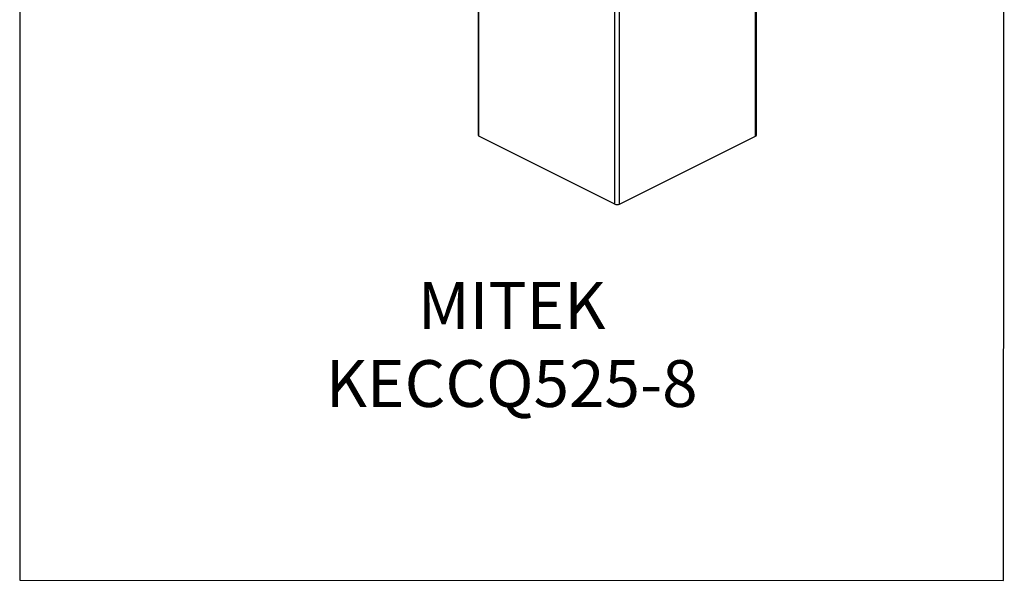
# Model space of a CAD drawing. Units: millimetres. Extents: x -1130 to -79, y -373 to 1112.
# Drawn here: x -1130 to -79, y -373 to 225 of the extents above; entities that cross this region are included whole.
import ezdxf

# ---------------------------------------------------------------- set-up
doc = ezdxf.new("R2010")
doc.units = ezdxf.units.MM
doc.header["$MEASUREMENT"] = 0
doc.layers.get('0').update_dxf_attribs({"linetype": 'CONTINUOUS', "lineweight": 15})
doc.layers.get('Defpoints').update_dxf_attribs({"linetype": 'CONTINUOUS'})
doc.layers.add('OBJ', color=179, linetype='CONTINUOUS')
doc.styles.add('SLDTEXTSTYLE0', font='TXT', dxfattribs={"width": 0.605})

msp = doc.modelspace()

# ---------------------------------------------------------------- linework, layer by layer
at = {"color": 7, "linetype": 'Continuous', "lineweight": 25}
for p, q in [((-344.9, 101), (-344.9, 508.3)), ((-343.9, 102.2), (-343.9, 509.6)), ((-495.1, 28.5), (-495.1, 435.8)), ((-489.9, 28.5), (-489.9, 435.8)), ((-641.1, 393.3), (-641.1, 102.2)), ((-640.1, 101), (-640.1, 393.8)), ((-495.1, 28.5), (-640.1, 101)), ((-489.9, 28.5), (-344.9, 101))]:
    msp.add_line(p, q, dxfattribs=at)
for centre, radius, start, end in [((-639.5, 102.5), 1.62, 188.4162, 250.8623), ((-345.5, 102.5), 1.62, 289.1377, 351.5838), ((-492.5, 34.3), 6.39, 246.1019, 293.8981)]:
    msp.add_arc(centre, radius, start, end, dxfattribs=at)
at = {"layer": 'Defpoints'}
msp.add_lwpolyline([(-79.2, 1112.1), (-1130.4, 1112.1), (-1130.4, -373.3), (-80.2, -373.4)], close=True, dxfattribs=at)

# ---------------------------------------------------------------- texts
at = {"layer": 'OBJ', "color": 7, "insert": (-605.2, -188.2), "char_height": 50, "attachment_point": 8, "style": 'SLDTEXTSTYLE0'}
msp.add_mtext('{\\fArial|b0|i0|c0|p34;MITEK KECCQ525-8}', dxfattribs=at)

doc.saveas('drawing.dxf')
